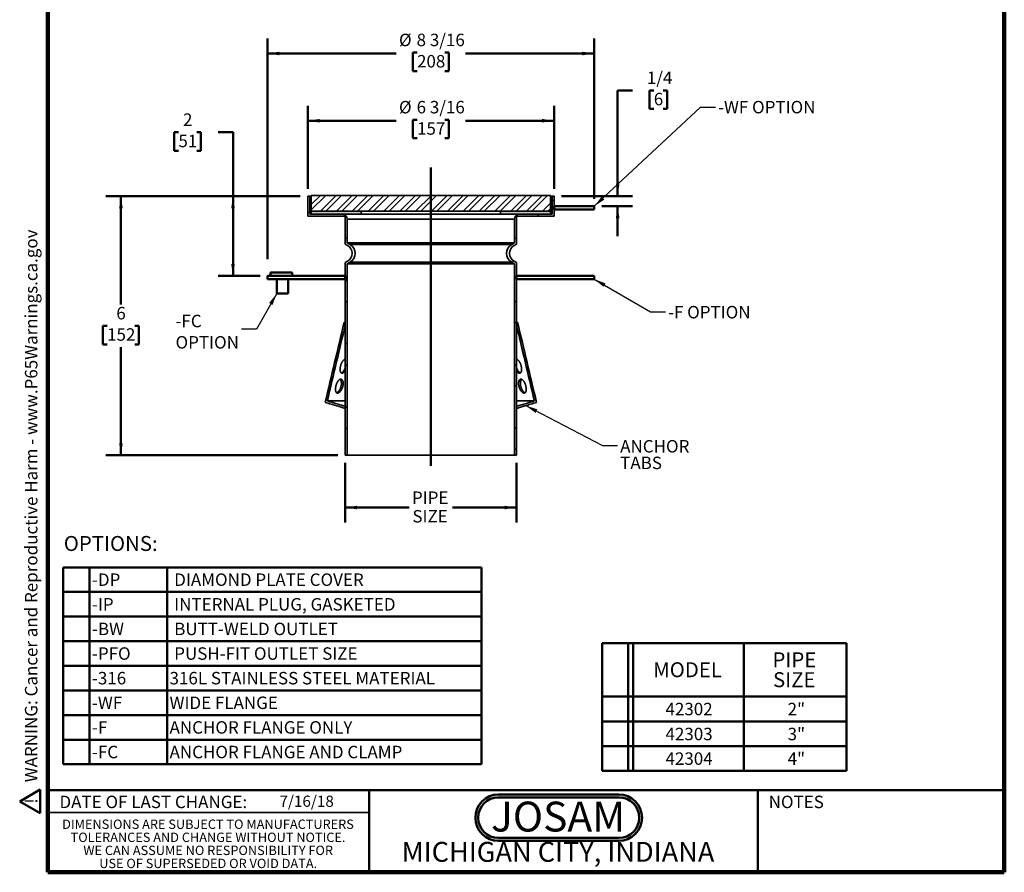
# Model space of a CAD drawing. Units: inches. Extents: x 0.2 to 8.4, y 0.1 to 10.9.
# Drawn here: x 0.2 to 8.4, y 0.1 to 7.2 of the extents above; entities that cross this region are included whole.
import ezdxf

# ---------------------------------------------------------------- set-up
doc = ezdxf.new("R2010")
doc.units = ezdxf.units.IN
doc.header["$MEASUREMENT"] = 0
doc.layers.add('WALL', color=7, linetype='Continuous', lineweight=50)
doc.styles.add('SLDTEXTSTYLE0', font='TXT', dxfattribs={"width": 0.605})
doc.styles.add('SLDTEXTSTYLE1', font='TXT', dxfattribs={"width": 0.7})
doc.dimstyles.new('SLDDIMSTYLE0', dxfattribs={"dimtxt": 0.101115, "dimasz": 0.1, "dimexe": 0, "dimexo": 0.0625, "dimgap": 0.025279, "dimtad": 0, "dimtih": 1, "dimtoh": 1, "dimdec": 6, "dimlfac": 3, "dimrnd": 1e-09, "dimzin": 12, "dimdsep": 46, "dimlunit": 5, "dimtxsty": 'SLDTEXTSTYLE0', "dimsah": 1, "dimcen": 0.09, "dimadec": 0, "dimazin": 3, "dimtfac": 1, "dimtdec": 3, "dimtofl": 0, "dimtmove": 0, "dimatfit": 3, "dimfxl": 0, "dimfrac": 2, "dimtolj": 1, "dimtzin": 12, "dimarcsym": 0})
doc.dimstyles.new('SLDDIMSTYLE1', dxfattribs={"dimtxt": 0.101115, "dimasz": 0.1, "dimexe": 0, "dimexo": 0.0625, "dimgap": 0.025279, "dimtad": 0, "dimtih": 1, "dimtoh": 1, "dimdec": 6, "dimlfac": 3, "dimrnd": 1e-09, "dimzin": 12, "dimdsep": 46, "dimlunit": 5, "dimtxsty": 'SLDTEXTSTYLE0', "dimsah": 1, "dimcen": 0.09, "dimadec": 0, "dimazin": 3, "dimtfac": 1, "dimtdec": 3, "dimtmove": 0, "dimatfit": 0, "dimfxl": 0, "dimfrac": 2, "dimtolj": 1, "dimtzin": 12, "dimarcsym": 0})
doc.dimstyles.new('SLDDIMSTYLE2', dxfattribs={"dimtxt": 0.101115, "dimasz": 0.1, "dimexe": 0, "dimexo": 0.0625, "dimgap": 0.025279, "dimtad": 0, "dimtih": 1, "dimtoh": 1, "dimdec": 0, "dimlfac": 3, "dimrnd": 1e-09, "dimzin": 12, "dimdsep": 46, "dimlunit": 5, "dimtxsty": 'SLDTEXTSTYLE0', "dimsah": 1, "dimcen": 0.09, "dimadec": 0, "dimazin": 3, "dimtfac": 1, "dimtdec": 3, "dimtofl": 0, "dimtmove": 0, "dimatfit": 3, "dimfxl": 0, "dimfrac": 2, "dimtolj": 1, "dimtzin": 12, "dimarcsym": 0})
doc.dimstyles.new('SLDDIMSTYLE3', dxfattribs={"dimtxt": 0.18, "dimasz": 0.1, "dimexe": 0, "dimexo": 0.0625, "dimgap": 0, "dimtad": 0, "dimtih": 1, "dimtoh": 1, "dimdec": 0, "dimrnd": 1e-09, "dimzin": 0, "dimdsep": 46, "dimlunit": 5, "dimtxsty": 'Standard', "dimsah": 1, "dimcen": 0.09, "dimadec": 0, "dimazin": 0, "dimtfac": 0.1, "dimtdec": 0, "dimtofl": 0, "dimtmove": 0, "dimatfit": 3, "dimfxl": 0, "dimfrac": 2, "dimtolj": 1, "dimtzin": 0, "dimarcsym": 0})

# ---------------------------------------------------------------- blocks, each defined once
blk = doc.blocks.new('JOSAM')
at = {"layer": 'WALL'}
h = blk.add_hatch(color=256, dxfattribs=at)
edge = h.paths.add_edge_path(flags=0)
edge.add_line((5.0836, 0.7136), (4.0768, 0.7136))
edge.add_arc((4.0768, 0.5197), 0.194, 90, 270)
edge.add_line((4.0768, 0.3257), (5.0836, 0.3257))
edge.add_arc((5.0836, 0.5197), 0.194, 270, 450)
edge = h.paths.add_edge_path(flags=0)
edge.add_arc((5.0836, 0.5197), 0.17, -90, 90, ccw=False)
edge.add_line((5.0836, 0.3497), (4.0768, 0.3497))
edge.add_arc((4.0768, 0.5197), 0.17, 90, 270, ccw=False)
edge.add_line((4.0768, 0.6897), (5.0836, 0.6897))
for p, q in [((4.0768, 0.7136), (5.0836, 0.7136)), ((4.0768, 0.6897), (5.0836, 0.6897)), ((4.0768, 0.3497), (5.0836, 0.3497)), ((4.0768, 0.3257), (5.0836, 0.3257))]:
    blk.add_line(p, q, dxfattribs=at)
for centre, radius, start, end in [((4.0768, 0.5197), 0.194, 90, 270), ((4.0768, 0.5197), 0.17, 90, 270), ((5.0836, 0.5197), 0.194, 270, 90), ((5.0836, 0.5197), 0.17, 270, 90)]:
    blk.add_arc(centre, radius, start, end, dxfattribs=at)
at = {"layer": 'WALL', "insert": (4.5754, 0.6538), "char_height": 0.25, "attachment_point": 2, "style": 'SLDTEXTSTYLE1'}
blk.add_mtext('JOSAM', dxfattribs=at)
blk = doc.blocks.new('SW_NOTE_2')
at = {"color": 0, "linetype": 'Continuous', "lineweight": 0, "char_height": 0.078125, "attachment_point": 2, "style": 'SLDTEXTSTYLE0'}
for s, insert in [('DIMENSIONS ARE SUBJECT TO MANUFACTURERS', (1.2866, 0.1007)), ('TOLERANCES AND CHANGE WITHOUT NOTICE.', (1.287, -0.0087)), ('WE CAN ASSUME NO RESPONSIBILITY FOR', (1.2882, -0.118)), ('USE OF SUPERSEDED OR VOID DATA.', (1.2882, -0.2274))]:
    blk.add_mtext(s, dxfattribs=dict(at, insert=insert))
blk = doc.blocks.new('SW_TABLEANNOTATION_0')
at = {"layer": 'WALL', "color": 0}
for p, q in [((0, 0), (0, -1.6483)), ((3.5008, 0), (0, 0)), ((0.2225, 0), (0.2225, -1.6483)), ((0.8713, 0), (0.8713, -1.6483)), ((3.5008, -1.6483), (3.5008, 0)), ((0, -0.206), (3.5008, -0.206)), ((0, -0.4121), (3.5008, -0.4121)), ((0, -0.6181), (3.5008, -0.6181)), ((0, -0.8241), (3.5008, -0.8241)), ((0, -1.0302), (3.5008, -1.0302)), ((0, -1.2362), (3.5008, -1.2362)), ((0, -1.4423), (3.5008, -1.4423)), ((0, -1.6483), (3.5008, -1.6483))]:
    blk.add_line(p, q, dxfattribs=at)
at = {"layer": 'WALL', "color": 0, "attachment_point": 1, "style": 'SLDTEXTSTYLE0'}
for s, insert, char_height in [('-DP', (0.2422, -0.0511), 0.10417), ('DIAMOND PLATE COVER', (0.93, -0.0511), 0.104167), ('-IP', (0.2422, -0.2572), 0.10417), ('INTERNAL PLUG, GASKETED', (0.93, -0.2572), 0.104167), ('-BW', (0.2422, -0.4632), 0.10417), ('BUTT-WELD OUTLET', (0.93, -0.4632), 0.104167), ('-PFO', (0.2422, -0.6693), 0.10417), ('PUSH-FIT OUTLET SIZE', (0.93, -0.6693), 0.104167), ('-316', (0.2422, -0.8753), 0.10417), ('316L STAINLESS STEEL MATERIAL', (0.8909, -0.8753), 0.104167), ('-WF', (0.2422, -1.0813), 0.10417), ('WIDE FLANGE', (0.8909, -1.0813), 0.104167), ('-F', (0.2422, -1.2874), 0.10417), ('ANCHOR FLANGE ONLY', (0.8909, -1.2874), 0.104167), ('-FC', (0.2422, -1.4934), 0.10417), ('ANCHOR FLANGE AND CLAMP', (0.8909, -1.4934), 0.104167)]:
    blk.add_mtext(s, dxfattribs=dict(at, insert=insert, char_height=char_height))
blk = doc.blocks.new('SW_TABLEANNOTATION_1')
at = {"layer": 'WALL', "color": 0}
for p, q in [((0, 0), (0, -1.0696)), ((2.0417, 0), (0, 0)), ((0.2162, 0), (0.2162, -1.0696)), ((0.258, 0), (0.258, -1.0696)), ((1.1854, 0), (1.1854, -1.0696)), ((2.0417, -1.0696), (2.0417, 0)), ((0, -0.4461), (2.0417, -0.4461)), ((0, -0.6575), (2.0417, -0.6575)), ((0, -0.8636), (2.0417, -0.8636)), ((0, -1.0696), (2.0417, -1.0696))]:
    blk.add_line(p, q, dxfattribs=at)
at = {"layer": 'WALL', "color": 0, "attachment_point": 1, "style": 'SLDTEXTSTYLE0'}
for s, insert, char_height in [('PIPE', (1.4237, -0.0773), 0.125), ('MODEL', (0.4254, -0.1607), 0.125), ('SIZE', (1.4284, -0.244), 0.125), ('42302', (0.5288, -0.4999), 0.10417), ('2"', (1.5503, -0.4999), 0.10417), ('42303', (0.5288, -0.7087), 0.10417), ('3"', (1.5503, -0.7087), 0.10417), ('42304', (0.5288, -0.9147), 0.10417), ('4"', (1.5503, -0.9147), 0.10417)]:
    blk.add_mtext(s, dxfattribs=dict(at, insert=insert, char_height=char_height))
blk = doc.blocks.new('_D')
at = {"layer": 'WALL'}
for p, q in [((2.2347, 5.1928), (2.2347, 7.0391)), ((4.968, 5.6983), (4.968, 7.0391)), ((3.4856, 6.9223), (3.4509, 6.9223)), ((3.4509, 6.9223), (3.4509, 6.767)), ((3.7171, 6.9223), (3.7518, 6.9223)), ((3.7518, 6.9223), (3.7518, 6.767)), ((2.2347, 6.9141), (3.3115, 6.9141)), ((4.968, 6.9141), (3.8912, 6.9141)), ((3.4509, 6.767), (3.4856, 6.767)), ((3.7518, 6.767), (3.7171, 6.767))]:
    blk.add_line(p, q, dxfattribs=at)
for points in [[(2.2347, 6.9141), (2.3347, 6.8991), (2.3347, 6.9291)], [(4.968, 6.9141), (4.868, 6.9291), (4.868, 6.8991)]]:
    blk.add_solid(points, dxfattribs=at)
at = {"layer": 'WALL', "char_height": 0.10417, "attachment_point": 1, "style": 'SLDTEXTSTYLE0'}
for s, insert in [('%%c', (3.3347, 7.0798)), ('8 3/16', (3.4822, 7.0798)), ('208', (3.4856, 6.9013))]:
    blk.add_mtext(s, dxfattribs=dict(at, insert=insert))
blk = doc.blocks.new('_D_1')
at = {"layer": 'WALL'}
for p, q in [((5.2888, 6.6059), (5.1638, 6.6059)), ((5.1638, 6.6059), (5.1638, 5.7192)), ((5.4663, 6.6059), (5.4316, 6.6059)), ((5.4316, 6.6059), (5.4316, 6.4506)), ((5.5435, 6.6059), (5.5782, 6.6059)), ((5.5782, 6.6059), (5.5782, 6.4506)), ((5.4316, 6.4506), (5.4663, 6.4506)), ((5.5782, 6.4506), (5.5435, 6.4506)), ((4.694, 5.7192), (5.2888, 5.7192)), ((5.0305, 5.6358), (5.2888, 5.6358)), ((5.1638, 5.6358), (5.1638, 5.3858))]:
    blk.add_line(p, q, dxfattribs=at)
for points in [[(5.1638, 5.7192), (5.1788, 5.8192), (5.1488, 5.8192)], [(5.1638, 5.6358), (5.1488, 5.5358), (5.1788, 5.5358)]]:
    blk.add_solid(points, dxfattribs=at)
at = {"layer": 'WALL', "attachment_point": 1, "style": 'SLDTEXTSTYLE0'}
for s, insert, char_height in [('1/4', (5.4084, 6.7633), 0.10417), ('6', (5.4663, 6.5849), 0.1042)]:
    blk.add_mtext(s, dxfattribs=dict(at, insert=insert, char_height=char_height))
blk = doc.blocks.new('_D_2')
at = {"layer": 'WALL'}
for p, q in [((1.4894, 6.2554), (1.4546, 6.2554)), ((1.4546, 6.2554), (1.4546, 6.1001)), ((1.6437, 6.2554), (1.6784, 6.2554)), ((1.6784, 6.2554), (1.6784, 6.1001)), ((1.8212, 6.2554), (1.9462, 6.2554)), ((1.9462, 6.2554), (1.9462, 5.7192)), ((1.4546, 6.1001), (1.4894, 6.1001)), ((1.6784, 6.1001), (1.6437, 6.1001)), ((2.5087, 5.7192), (1.8212, 5.7192)), ((1.9462, 5.7192), (1.9462, 5.0525)), ((2.1722, 5.0525), (1.8212, 5.0525))]:
    blk.add_line(p, q, dxfattribs=at)
for points in [[(1.9462, 5.7192), (1.9312, 5.6192), (1.9612, 5.6192)], [(1.9462, 5.0525), (1.9612, 5.1525), (1.9312, 5.1525)]]:
    blk.add_solid(points, dxfattribs=at)
at = {"layer": 'WALL', "attachment_point": 1, "style": 'SLDTEXTSTYLE0'}
for s, insert, char_height in [('2', (1.5279, 6.4129), 0.1042), ('51', (1.4894, 6.2344), 0.10417)]:
    blk.add_mtext(s, dxfattribs=dict(at, insert=insert, char_height=char_height))
blk = doc.blocks.new('_D_3')
at = {"layer": 'WALL'}
for p, q in [((2.5712, 5.7817), (2.5712, 6.4766)), ((4.6315, 5.7817), (4.6315, 6.4766)), ((2.5712, 6.3516), (3.3115, 6.3516)), ((3.4856, 6.3598), (3.4509, 6.3598)), ((3.4509, 6.3598), (3.4509, 6.2045)), ((3.7171, 6.3598), (3.7518, 6.3598)), ((3.7518, 6.3598), (3.7518, 6.2045)), ((4.6315, 6.3516), (3.8912, 6.3516)), ((3.4509, 6.2045), (3.4856, 6.2045)), ((3.7518, 6.2045), (3.7171, 6.2045))]:
    blk.add_line(p, q, dxfattribs=at)
for points in [[(2.5712, 6.3516), (2.6712, 6.3366), (2.6712, 6.3666)], [(4.6315, 6.3516), (4.5315, 6.3666), (4.5315, 6.3366)]]:
    blk.add_solid(points, dxfattribs=at)
at = {"layer": 'WALL', "char_height": 0.10417, "attachment_point": 1, "style": 'SLDTEXTSTYLE0'}
for s, insert in [('%%c', (3.3347, 6.5173)), ('6 3/16', (3.4822, 6.5173)), ('157', (3.4856, 6.3388))]:
    blk.add_mtext(s, dxfattribs=dict(at, insert=insert))
blk = doc.blocks.new('_D_4')
at = {"layer": 'WALL'}
for p, q in [((2.5087, 5.7192), (0.8837, 5.7192)), ((1.0087, 5.7192), (1.0087, 4.8143)), ((0.8929, 4.6358), (0.8582, 4.6358)), ((0.8582, 4.6358), (0.8582, 4.4805)), ((1.1244, 4.6358), (1.1591, 4.6358)), ((1.1591, 4.6358), (1.1591, 4.4805)), ((0.8582, 4.4805), (0.8929, 4.4805)), ((1.0087, 3.5525), (1.0087, 4.4574)), ((1.1591, 4.4805), (1.1244, 4.4805)), ((2.8222, 3.5525), (0.8837, 3.5525))]:
    blk.add_line(p, q, dxfattribs=at)
for points in [[(1.0087, 5.7192), (0.9937, 5.6192), (1.0237, 5.6192)], [(1.0087, 3.5525), (1.0237, 3.6525), (0.9937, 3.6525)]]:
    blk.add_solid(points, dxfattribs=at)
at = {"layer": 'WALL', "attachment_point": 1, "style": 'SLDTEXTSTYLE0'}
for s, insert, char_height in [('6', (0.9701, 4.7932), 0.1042), ('152', (0.8929, 4.6148), 0.10417)]:
    blk.add_mtext(s, dxfattribs=dict(at, insert=insert, char_height=char_height))
blk = doc.blocks.new('_D_5')
at = {"layer": 'WALL'}
for p, q in [((2.8847, 3.49), (2.8847, 2.99)), ((4.318, 3.49), (4.318, 2.99)), ((2.8847, 3.115), (3.42, 3.115)), ((4.318, 3.115), (3.7827, 3.115))]:
    blk.add_line(p, q, dxfattribs=at)
for points in [[(2.8847, 3.115), (2.9847, 3.1), (2.9847, 3.13)], [(4.318, 3.115), (4.218, 3.13), (4.218, 3.1)]]:
    blk.add_solid(points, dxfattribs=at)
at = {"layer": 'WALL', "char_height": 0.10417, "attachment_point": 1, "style": 'SLDTEXTSTYLE0'}
for s, insert in [('PIPE', (3.4432, 3.2493)), ('SIZE', (3.447, 3.094))]:
    blk.add_mtext(s, dxfattribs=dict(at, insert=insert))
blk = doc.blocks.new('SW_NOTE_3')
at = {"layer": 'WALL', "color": 0, "char_height": 0.10417, "attachment_point": 1, "style": 'SLDTEXTSTYLE0'}
for s, insert in [('ANCHOR', (0.0233, 0.0469)), ('TABS', (0.0233, -0.092))]:
    blk.add_mtext(s, dxfattribs=dict(at, insert=insert))
blk = doc.blocks.new('SW_NOTE_4')
at = {"layer": 'WALL', "color": 0, "char_height": 0.10417, "attachment_point": 1, "style": 'SLDTEXTSTYLE0'}
for s, insert in [('-FC', (-0.5519, 0.1196)), ('OPTION', (-0.5519, -0.0586))]:
    blk.add_mtext(s, dxfattribs=dict(at, insert=insert))
blk = doc.blocks.new('SW_NOTE_0')
at = {"layer": 'WALL', "color": 0}
for p, q in [((-0.12, 0.009), (0.029, 0.267)), ((0.029, 0.267), (0.178, 0.009)), ((0.178, 0.009), (-0.12, 0.009))]:
    blk.add_line(p, q, dxfattribs=at)
at = {"layer": 'WALL', "color": 0, "insert": (0.034, 0.201), "char_height": 0.156, "attachment_point": 2, "style": 'SLDTEXTSTYLE0'}
blk.add_mtext('!', dxfattribs=at)
blk = doc.blocks.new('prop 65')
at = {"layer": 'WALL', "color": 7}
blk.add_blockref('SW_NOTE_0', (0.127, -0.021), dxfattribs=at)
at = {"layer": 'WALL', "insert": (0.396, 0.18), "char_height": 0.15625, "attachment_point": 1, "style": 'SLDTEXTSTYLE0'}
blk.add_mtext('WARNING: Cancer and Reproductive Harm - www.P65Warnings.ca.gov', dxfattribs=at)

msp = doc.modelspace()

# ---------------------------------------------------------------- hatches: boundary and pattern name
at = {"linetype": 'Continuous', "lineweight": 18}
h = msp.add_hatch(dxfattribs=at)
h.set_pattern_fill('ANSI32', style=0)
edge = h.paths.add_edge_path(flags=0)
edge.add_line((2.90134916, 5.32877379), (2.90134916, 5.52748462))
edge.add_arc((2.85968249, 5.52748462), 0.04166667, 0, 90)
edge.add_line((2.85968249, 5.56915128), (2.58783209, 5.56915128))
edge.add_line((2.58783209, 5.56915128), (2.58783209, 5.71915128))
edge.add_line((2.58783209, 5.71915128), (2.57116543, 5.71915128))
edge.add_line((2.57116543, 5.71915128), (2.57116543, 5.55248462))
edge.add_line((2.57116543, 5.55248462), (2.88468249, 5.55248462))
edge.add_line((2.88468249, 5.55248462), (2.88468249, 5.31915128))
edge.add_line((2.88468249, 5.31915128), (2.9045504, 5.30768054))
edge.add_arc((2.86671707, 5.24215128), 0.07566667, -60, 60, ccw=False)
edge.add_line((2.9045504, 5.17662203), (2.88468249, 5.16515128))
edge.add_line((2.88468249, 5.16515128), (2.88468249, 3.55248462))
edge.add_line((2.88468249, 3.55248462), (2.90134916, 3.55248462))
edge.add_line((2.90134916, 3.55248462), (2.90134916, 5.15552878))
edge.add_line((2.90134916, 5.15552878), (2.92538373, 5.16940515))
edge.add_arc((2.88338373, 5.24215128), 0.084, 300, 420)
edge.add_line((2.92538373, 5.31489742), (2.90134916, 5.32877379))
h = msp.add_hatch(dxfattribs=at)
h.set_pattern_fill('ANSI32', scale=0.25, style=0)
h.paths.add_polyline_path([(2.60134916, 5.595398), (4.60134916, 5.595398), (4.60134916, 5.7266316), (2.60134916, 5.7266316)], flags=0)
h = msp.add_hatch(dxfattribs=at)
h.set_pattern_fill('ANSI32', style=0)
edge = h.paths.add_edge_path(flags=0)
edge.add_line((4.30134916, 5.52748462), (4.30134916, 5.32877379))
edge.add_line((4.30134916, 5.32877379), (4.27731458, 5.31489742))
edge.add_arc((4.31931458, 5.24215128), 0.084, 120, 240)
edge.add_line((4.27731458, 5.16940515), (4.30134916, 5.15552878))
edge.add_line((4.30134916, 5.15552878), (4.30134916, 3.55248462))
edge.add_line((4.30134916, 3.55248462), (4.31801582, 3.55248462))
edge.add_line((4.31801582, 3.55248462), (4.31801582, 5.16515128))
edge.add_line((4.31801582, 5.16515128), (4.29814791, 5.17662203))
edge.add_arc((4.33598124, 5.24215128), 0.07566667, 120, 240, ccw=False)
edge.add_line((4.29814791, 5.30768054), (4.31801582, 5.31915128))
edge.add_line((4.31801582, 5.31915128), (4.31801582, 5.55248462))
edge.add_line((4.31801582, 5.55248462), (4.63153288, 5.55248462))
edge.add_line((4.63153288, 5.55248462), (4.63153288, 5.71915128))
edge.add_line((4.63153288, 5.71915128), (4.61486622, 5.71915128))
edge.add_line((4.61486622, 5.71915128), (4.61486622, 5.56915128))
edge.add_line((4.61486622, 5.56915128), (4.34301582, 5.56915128))
edge.add_arc((4.34301582, 5.52748462), 0.04166667, 90, 180)
for points in [[(3.01801582, 5.595398), (2.60134916, 5.595398), (2.60134916, 5.56915128), (3.01801582, 5.56915128)], [(4.18468249, 5.56915128), (4.60134916, 5.56915128), (4.60134916, 5.595398), (4.18468249, 5.595398)]]:
    msp.add_hatch(color=7, dxfattribs=at).paths.add_polyline_path(points, flags=0)

# ---------------------------------------------------------------- linework, layer by layer
at = {"color": 7, "linetype": 'Continuous', "lineweight": 100}
for p, q in [((0.3984375, 0.0625), (0.3984375, 10.9375)), ((8.3984375, 0.0625), (8.3984375, 10.9375)), ((8.3984375, 0.0625), (0.3984375, 0.0625))]:
    msp.add_line(p, q, dxfattribs=at)
at = {"color": 7, "linetype": 'Continuous', "lineweight": 35}
for p, q in [((2.57116543, 5.55248462), (2.57116543, 5.71915128)), ((2.58783209, 5.71915128), (2.57116543, 5.71915128)), ((2.58783209, 5.56915128), (2.58783209, 5.71915128)), ((2.60134916, 5.71915128), (2.58783209, 5.71915128)), ((2.60134916, 5.7266316), (2.60134916, 5.595398)), ((4.60134916, 5.7266316), (2.60134916, 5.7266316)), ((4.60134916, 5.595398), (4.60134916, 5.7266316)), ((4.61486622, 5.71915128), (4.60134916, 5.71915128)), ((4.61486622, 5.71915128), (4.61486622, 5.56915128)), ((4.63153288, 5.71915128), (4.61486622, 5.71915128)), ((4.63153288, 5.71915128), (4.63153288, 5.55248462)), ((2.88468249, 5.55248462), (2.57116543, 5.55248462)), ((2.85968249, 5.56915128), (2.58783209, 5.56915128)), ((4.60134916, 5.595398), (2.60134916, 5.595398)), ((2.60134916, 5.595398), (2.60134916, 5.56915128)), ((3.01801582, 5.595398), (2.60134916, 5.595398)), ((3.01801582, 5.56915128), (2.60134916, 5.56915128)), ((2.88468249, 5.31915128), (2.88468249, 5.55248462)), ((2.90134916, 5.52748462), (2.90134916, 5.32877379)), ((4.30134916, 5.52748462), (2.90134916, 5.52748462)), ((3.01801582, 5.595398), (3.01801582, 5.56915128)), ((3.01801582, 5.56915128), (4.18468249, 5.56915128)), ((4.18468249, 5.56915128), (4.18468249, 5.595398)), ((4.60134916, 5.595398), (4.18468249, 5.595398)), ((4.60134916, 5.56915128), (4.18468249, 5.56915128)), ((4.30134916, 5.32877379), (4.30134916, 5.52748462)), ((4.63153288, 5.55248462), (4.31801582, 5.55248462)), ((4.31801582, 5.55248462), (4.31801582, 5.31915128)), ((4.61486622, 5.56915128), (4.34301582, 5.56915128)), ((4.60134916, 5.56915128), (4.60134916, 5.595398)), ((2.9045504, 5.30768054), (2.88468249, 5.31915128)), ((2.90134916, 5.32877379), (2.92538373, 5.31489742)), ((4.30134916, 5.32877379), (2.90134916, 5.32877379)), ((4.27731458, 5.31489742), (2.92538373, 5.31489742)), ((4.27731458, 5.31489742), (4.30134916, 5.32877379)), ((4.31801582, 5.31915128), (4.29814791, 5.30768054)), ((2.88468249, 5.16515128), (2.9045504, 5.17662203)), ((2.88468249, 3.55248462), (2.88468249, 5.16515128)), ((2.92538373, 5.16940515), (2.90134916, 5.15552878)), ((2.90134916, 5.15552878), (2.90134916, 3.55248462)), ((4.30134916, 5.15552878), (2.90134916, 5.15552878)), ((4.27731458, 5.16940515), (2.92538373, 5.16940515)), ((4.30134916, 5.15552878), (4.27731458, 5.16940515)), ((4.29814791, 5.17662203), (4.31801582, 5.16515128)), ((4.30134916, 3.55248462), (4.30134916, 5.15552878)), ((4.31801582, 5.16515128), (4.31801582, 3.55248462)), ((2.88468249, 4.66416674), (2.87574416, 4.66416674)), ((4.32695415, 4.66416674), (4.31801582, 4.66416674)), ((4.31862023, 4.28198413), (4.31801582, 4.2836622)), ((2.88468249, 4.00695971), (2.73536107, 4.00695971)), ((4.46733724, 4.00695971), (4.31801582, 4.00695971)), ((2.90134916, 3.55248462), (2.88468249, 3.55248462)), ((4.30134916, 3.55248462), (2.90134916, 3.55248462)), ((4.31801582, 3.55248462), (4.30134916, 3.55248462)), ((0.3984375, 0.5625), (3.0859375, 0.5625))]:
    msp.add_line(p, q, dxfattribs=at)
at = {"color": 7, "linetype": 'Continuous', "lineweight": 50}
for p, q in [((0.3984375, 0.75), (8.3984375, 0.75)), ((3.0859375, 0.75), (3.0859375, 0.0625)), ((6.3359375, 0.0625), (6.3359375, 0.75))]:
    msp.add_line(p, q, dxfattribs=at)
at = {"color": 7, "linetype": 'Continuous', "lineweight": 35}
for centre, radius, start, end in [((2.85968249, 5.52748462), 0.04166667, 0, 90), ((4.34301582, 5.52748462), 0.04166667, 90, 180), ((2.86671707, 5.24215128), 0.07566667, 300, 60), ((2.88338373, 5.24215128), 0.084, 300, 60), ((4.31931458, 5.24215128), 0.084, 120, 240), ((4.33598124, 5.24215128), 0.07566667, 120, 240)]:
    msp.add_arc(centre, radius, start, end, dxfattribs=at)
for points, knots in [([(2.87574416, 4.66416674), (2.84927256, 4.55268907), (2.79632932, 4.32973357), (2.74370074, 4.10667876), (2.71738643, 3.99515128)], [0, 0, 0, 0, 0.4999996688, 1, 1, 1, 1]), ([(2.73536107, 4.00695971), (2.76122976, 4.11652024), (2.81084961, 4.32667303), (2.86078181, 4.53672715), (2.88468249, 4.63727218)], [0, 0, 0, 0, 0.5213374839, 1, 1, 1, 1]), ([(2.88468249, 4.66748472), (2.88430961, 4.66723396), (2.88320081, 4.66648831), (2.88145158, 4.66558203), (2.87943656, 4.66476379), (2.87751893, 4.66426122), (2.87633575, 4.66419823), (2.87574416, 4.66416674)], [0, 0, 0, 0, 0.1116796297, 0.3320912128, 0.552505261, 0.7762508595, 1, 1, 1, 1]), ([(4.32695415, 4.66416674), (4.32650581, 4.66418483), (4.32560913, 4.664221), (4.32416981, 4.66451683), (4.32266377, 4.66499095), (4.32098878, 4.66571634), (4.31944316, 4.66652582), (4.31839084, 4.66723193), (4.31801582, 4.66748357)], [0, 0, 0, 0, 0.1704248038, 0.3408483845, 0.5127665061, 0.6846835874, 0.887630293, 1, 1, 1, 1]), ([(4.31801582, 4.63727218), (4.34191646, 4.53672729), (4.39184867, 4.32667317), (4.44146852, 4.11652038), (4.46733724, 4.00695971)], [0, 0, 0, 0, 0.4786618249, 1, 1, 1, 1]), ([(4.48531188, 3.99515128), (4.4589976, 4.10667863), (4.40636902, 4.32973343), (4.35342578, 4.55268893), (4.32695415, 4.66416674)], [0, 0, 0, 0, 0.4999997341, 1, 1, 1, 1]), ([(2.88468249, 4.35568233), (2.88443769, 4.35566576), (2.88337702, 4.35559396), (2.88144897, 4.35506484), (2.87891596, 4.35407963), (2.87636306, 4.35268206), (2.87381059, 4.35092309), (2.87127255, 4.34880241), (2.86876328, 4.34632522), (2.8662937, 4.34351599), (2.8638833, 4.34040485), (2.86153828, 4.3370011), (2.85927242, 4.3333153), (2.85709453, 4.32937489), (2.85502737, 4.32523023), (2.85306963, 4.32088086), (2.85123569, 4.31634485), (2.84953373, 4.31165042), (2.84798724, 4.30686945), (2.84659376, 4.30199299), (2.8453689, 4.29704681), (2.8443209, 4.29206005), (2.84346806, 4.28711691), (2.84281389, 4.28222113), (2.84237359, 4.2774054), (2.84215284, 4.27269863), (2.84215845, 4.2681717), (2.84239543, 4.26386719), (2.84287295, 4.25981853), (2.8435867, 4.25604534), (2.84453489, 4.25257651), (2.84570346, 4.2494834), (2.84708881, 4.24678746), (2.84867133, 4.24448416), (2.85045563, 4.2425626), (2.85239944, 4.24107205), (2.85448818, 4.24001593), (2.85669482, 4.23936606), (2.85903531, 4.23910776), (2.86146575, 4.23924632), (2.86396952, 4.23977823), (2.86652398, 4.24067236), (2.86913357, 4.24192262), (2.8717829, 4.24352343), (2.87445545, 4.24547588), (2.87713428, 4.24775569), (2.87978803, 4.25034769), (2.88232265, 4.25309707), (2.8839232, 4.25513721), (2.88468249, 4.25610503)], [0, 0, 0, 0, 0.0063423873, 0.0274809209, 0.0485212698, 0.0696362526, 0.090751819, 0.1117929664, 0.1329171029, 0.1541148709, 0.175313859, 0.1964396653, 0.2178436324, 0.2393208536, 0.2607998489, 0.2822062433, 0.3041029877, 0.3260738946, 0.3480466133, 0.3699458366, 0.3924676687, 0.4150667611, 0.4376666294, 0.4601895234, 0.4831951154, 0.5062833091, 0.5293699716, 0.552373468, 0.5753149445, 0.5983440512, 0.621369284, 0.6443054578, 0.666456105, 0.6886939839, 0.710928196, 0.7330738234, 0.7541302598, 0.7752667842, 0.7964024407, 0.8174576891, 0.8378498896, 0.858314087, 0.8787800377, 0.8991746377, 0.9197105471, 0.9403146811, 0.9609216984, 0.9814615525, 1, 1, 1, 1]), ([(2.88468249, 4.28367385), (2.8843436, 4.28274284), (2.8834125, 4.28018488), (2.88170587, 4.276219), (2.87960495, 4.27180309), (2.87739946, 4.26762891), (2.87581932, 4.26500794), (2.87502987, 4.26369849)], [0, 0, 0, 0, 0.1302461371, 0.3578535396, 0.5717959934, 0.786066943, 1, 1, 1, 1]), ([(2.87863509, 4.35385953), (2.87875805, 4.35379815), (2.87960049, 4.35337763), (2.88105008, 4.35222516), (2.88293419, 4.35035543), (2.88414349, 4.34893721), (2.8846744, 4.34807081), (2.88468249, 4.34805761)], [0, 0, 0, 0, 0.05351516031, 0.36664943046, 0.68088816041, 0.99513875817, 1, 1, 1, 1]), ([(4.31801582, 4.25609884), (4.31873147, 4.25518997), (4.32037867, 4.25309804), (4.3230458, 4.25019727), (4.32594208, 4.24739781), (4.32883468, 4.24500964), (4.33169805, 4.24301497), (4.33453616, 4.24140935), (4.33727609, 4.24023251), (4.3398976, 4.23948569), (4.34239079, 4.23913848), (4.34477851, 4.23917855), (4.34702028, 4.23960573), (4.34910145, 4.24041678), (4.35102062, 4.24158209), (4.35278383, 4.2430944), (4.35438604, 4.24495108), (4.35581348, 4.24715315), (4.35706456, 4.24968116), (4.35812875, 4.25250105), (4.35901364, 4.2556355), (4.35970459, 4.25908551), (4.36019774, 4.26283539), (4.36048558, 4.26680655), (4.36057017, 4.27103294), (4.36043922, 4.27550612), (4.36009067, 4.28020398), (4.35953279, 4.28502393), (4.35876467, 4.28996794), (4.35778139, 4.29501243), (4.35658811, 4.3001263), (4.35520252, 4.30522896), (4.35363712, 4.31026637), (4.3518964, 4.31520494), (4.34999398, 4.32001544), (4.34793988, 4.32466783), (4.34576625, 4.32908007), (4.34348391, 4.33322054), (4.34111024, 4.3370751), (4.3386424, 4.34064727), (4.33612072, 4.3438711), (4.3335582, 4.34672326), (4.3309713, 4.3492053), (4.32835512, 4.35132551), (4.32574624, 4.35304566), (4.32315626, 4.35436642), (4.32060874, 4.35523885), (4.31888832, 4.35568282), (4.31804244, 4.35571741), (4.31801582, 4.3557185)], [0, 0, 0, 0, 0.0174595167, 0.0401860595, 0.0628253006, 0.0847673971, 0.1067957362, 0.1288208144, 0.1507584466, 0.1716393924, 0.1925987648, 0.2135578476, 0.2344383972, 0.25479536, 0.2752232057, 0.295653137, 0.3160129535, 0.3366622756, 0.3573797354, 0.3781001206, 0.398753445, 0.4202909649, 0.4418991656, 0.4635096629, 0.4850503246, 0.5075676771, 0.5301619508, 0.5527566908, 0.5752746812, 0.5983186111, 0.621445934, 0.644571703, 0.6676135064, 0.6904966504, 0.7134658304, 0.7364326515, 0.7593125667, 0.7815948753, 0.8039612739, 0.8263258269, 0.8486056092, 0.8702668769, 0.8920084999, 0.9137491521, 0.935409091, 0.9566570426, 0.9779822378, 0.9993071722, 1, 1, 1, 1]), ([(4.31801582, 4.34801954), (4.31850135, 4.34870407), (4.31955191, 4.35018525), (4.3213859, 4.35198432), (4.3229198, 4.35324627), (4.32385549, 4.35373087), (4.32406052, 4.35383706)], [0, 0, 0, 0, 0.2732553394, 0.5912637697, 0.9104380901, 1, 1, 1, 1]), ([(2.87502987, 4.26369849), (2.87419816, 4.26240241), (2.87253186, 4.25980575), (2.86989161, 4.25622098), (2.86717534, 4.25289479), (2.86439227, 4.24987607), (2.86156328, 4.24719391), (2.85870708, 4.24485007), (2.85585881, 4.24290965), (2.85376212, 4.24167172), (2.85264399, 4.24121442), (2.85244525, 4.24113314)], [0, 0, 0, 0, 0.1213992852, 0.2432183114, 0.3650197937, 0.4863950813, 0.6080048425, 0.7300797386, 0.852135142, 0.9737182197, 1, 1, 1, 1]), ([(4.35020324, 4.24116005), (4.34998719, 4.24125033), (4.34891053, 4.24170019), (4.3469293, 4.24285826), (4.34427057, 4.24464179), (4.34159164, 4.24680055), (4.33891522, 4.24927846), (4.3362727, 4.25205289), (4.33364983, 4.25514253), (4.33106707, 4.25854917), (4.32854269, 4.26225684), (4.32613134, 4.26618891), (4.32394349, 4.27015102), (4.3219805, 4.27409796), (4.32021543, 4.27798192), (4.31915175, 4.28065059), (4.31862023, 4.28198413)], [0, 0, 0, 0, 0.01890301444, 0.09420195422, 0.16924157987, 0.24522939479, 0.3214684227, 0.39771814386, 0.47372058829, 0.55289985485, 0.63233890076, 0.71178656874, 0.79097763101, 0.86062326116, 0.93035321152, 1, 1, 1, 1]), ([(2.84198795, 4.08468624), (2.84293145, 4.08574701), (2.8448219, 4.08787246), (2.84756272, 4.09145979), (2.85020682, 4.09529762), (2.85272366, 4.09938418), (2.85509433, 4.10369068), (2.85730768, 4.10818785), (2.85934767, 4.11284098), (2.86121094, 4.11765378), (2.86287411, 4.12260542), (2.86432572, 4.12766617), (2.86554164, 4.13275607), (2.86650974, 4.13783785), (2.86721452, 4.14287969), (2.86765802, 4.14785022), (2.86783797, 4.15270356), (2.86775095, 4.15736196), (2.8673961, 4.16179214), (2.86679149, 4.1659748), (2.86594298, 4.16990626), (2.86486737, 4.17351287), (2.8635744, 4.17676872), (2.86208838, 4.17967164), (2.86041263, 4.18222955), (2.85857563, 4.1843991), (2.85659115, 4.18616269), (2.85448141, 4.18753021), (2.8522508, 4.18850593), (2.84992753, 4.18907522), (2.84752613, 4.18922759), (2.84506431, 4.18898009), (2.84255224, 4.18833881), (2.84001161, 4.18730704), (2.83745677, 4.18588154), (2.83490131, 4.18408455), (2.83236149, 4.18193361), (2.82985007, 4.17943906), (2.82738104, 4.1766055), (2.82496489, 4.17345877), (2.82262264, 4.17003434), (2.8203577, 4.16633874), (2.81818418, 4.16238433), (2.81611079, 4.15819863), (2.81416157, 4.15383882), (2.81233391, 4.14930054), (2.81064281, 4.14460378), (2.80909662, 4.13977691), (2.80771852, 4.13489739), (2.80650736, 4.12995735), (2.80547908, 4.12498466), (2.80464161, 4.12000879), (2.80401041, 4.11511317), (2.80359076, 4.11031165), (2.80339676, 4.10563811), (2.80343184, 4.10112019), (2.80369927, 4.09681838), (2.80420091, 4.09278735), (2.80494256, 4.08905852), (2.80591542, 4.08564604), (2.80711766, 4.08256498), (2.80852681, 4.07988564), (2.81013541, 4.07762448), (2.81192049, 4.07576942), (2.81389023, 4.07430494), (2.81599868, 4.07326728), (2.81823002, 4.07265679), (2.82055788, 4.07244271), (2.82299739, 4.0726139), (2.82551085, 4.07316839), (2.82808204, 4.07410326), (2.8306901, 4.07539049), (2.83333167, 4.07701958), (2.83611047, 4.07908031), (2.83901172, 4.08158722), (2.84099586, 4.08365322), (2.84198795, 4.08468624)], [0, 0, 0, 0, 0.0137678275, 0.0275861169, 0.0414064168, 0.0551770074, 0.0689287514, 0.0827274463, 0.0965268409, 0.1102795424, 0.1243639798, 0.1384985023, 0.1526324237, 0.1667160384, 0.1808300702, 0.1949966996, 0.2091619436, 0.223274079, 0.237079643, 0.2509374077, 0.2647938796, 0.2785976738, 0.2920039195, 0.3054602475, 0.3189157957, 0.332320974, 0.3454233346, 0.3585736489, 0.3717236723, 0.3848256347, 0.3977681124, 0.4107570663, 0.4237461247, 0.4366887453, 0.4495999715, 0.4625567524, 0.4755140201, 0.4884259126, 0.5014249524, 0.5144690136, 0.5275139537, 0.5405141962, 0.5537297286, 0.5669902659, 0.5802519464, 0.5934690431, 0.607023905, 0.6206247243, 0.6342265351, 0.6477827536, 0.6617160561, 0.6756976742, 0.6896794139, 0.7036128827, 0.7177643908, 0.7319676317, 0.7461694721, 0.7603190634, 0.7742989732, 0.7883329808, 0.8023644838, 0.8163409651, 0.8297487727, 0.8432091261, 0.8566676522, 0.8700729579, 0.8828523939, 0.8956794918, 0.9085065657, 0.921285969, 0.9337906667, 0.9463386798, 0.9588880257, 0.9713945473, 0.9856970085, 1, 1, 1, 1]), ([(2.83991711, 4.18719035), (2.84020886, 4.18703355), (2.84121404, 4.18649329), (2.84280056, 4.18516803), (2.84465958, 4.18324619), (2.84635447, 4.18094844), (2.84787713, 4.17830833), (2.84921789, 4.17534314), (2.85036408, 4.17208768), (2.85130832, 4.1685488), (2.85203381, 4.16473779), (2.85253755, 4.16068191), (2.85281311, 4.15643531), (2.85285641, 4.15199499), (2.85265332, 4.14737972), (2.8522053, 4.14261771), (2.85151977, 4.13778422), (2.85059215, 4.13287073), (2.84941408, 4.12790398), (2.84799275, 4.12291334), (2.84635295, 4.11798285), (2.84449586, 4.11312187), (2.84242334, 4.10836377), (2.84015103, 4.10373682), (2.83771266, 4.09930688), (2.83518396, 4.09520094), (2.83259031, 4.09144277), (2.82996548, 4.08800144), (2.8281553, 4.08594869), (2.82725099, 4.08492321)], [0, 0, 0, 0, 0.0149184981, 0.0513993019, 0.087881339, 0.1242352639, 0.1607892829, 0.1974701962, 0.234153457, 0.270710688, 0.3078286086, 0.3450731484, 0.3823208561, 0.4194431113, 0.4574802056, 0.4956461859, 0.533815109, 0.5718562298, 0.6109684551, 0.6502156541, 0.689463659, 0.7285769871, 0.7684034181, 0.8083742012, 0.8483416886, 0.8881636093, 0.925423036, 0.9627438423, 1, 1, 1, 1]), ([(4.34536656, 4.108321), (4.34609169, 4.10680974), (4.34754448, 4.10378194), (4.34993293, 4.09946961), (4.35244912, 4.09536253), (4.35509045, 4.09150875), (4.35783837, 4.08793754), (4.36067209, 4.08466791), (4.36356301, 4.0817299), (4.36645263, 4.07918332), (4.36931844, 4.07704682), (4.37213992, 4.07531126), (4.37492248, 4.07396761), (4.37759768, 4.07304864), (4.3801463, 4.0725541), (4.38256017, 4.0724529), (4.38485993, 4.0727348), (4.38701176, 4.07339642), (4.38900139, 4.0744352), (4.39082758, 4.07582323), (4.39249252, 4.0775512), (4.39399449, 4.07961923), (4.3953195, 4.08202874), (4.39646544, 4.08476132), (4.39742085, 4.08777655), (4.39819287, 4.0910999), (4.3987669, 4.09473124), (4.39913904, 4.09865416), (4.39930372, 4.10278492), (4.39926171, 4.10715475), (4.39900148, 4.11175278), (4.39852178, 4.11655522), (4.3978331, 4.12146045), (4.39693531, 4.12646265), (4.39582478, 4.13153601), (4.39450804, 4.1366488), (4.39300284, 4.14172708), (4.39132442, 4.14671101), (4.38947844, 4.15156655), (4.38747952, 4.15626616), (4.38533618, 4.16078573), (4.38308273, 4.16504405), (4.38073067, 4.16901052), (4.37829763, 4.17267361), (4.37578011, 4.17603834), (4.37321897, 4.17904317), (4.37062768, 4.18166607), (4.3680225, 4.18391098), (4.3653994, 4.1857845), (4.36279391, 4.18725713), (4.36022057, 4.18831447), (4.35769333, 4.18896995), (4.35521649, 4.1892274), (4.35281653, 4.18908148), (4.35050959, 4.1885248), (4.34830736, 4.18757688), (4.34622191, 4.18624785), (4.34427095, 4.18454541), (4.34247193, 4.18246978), (4.34083359, 4.18004499), (4.33937025, 4.17729591), (4.33809181, 4.17423247), (4.33701572, 4.17086276), (4.33614672, 4.16721356), (4.33549496, 4.16332963), (4.33506527, 4.15921299), (4.33487322, 4.15487933), (4.33491921, 4.15035656), (4.33520232, 4.14571155), (4.33572687, 4.14093627), (4.33650412, 4.13605419), (4.33752945, 4.13109411), (4.33878523, 4.12613918), (4.34021725, 4.1213753), (4.34180013, 4.11683112), (4.34348623, 4.11250599), (4.34474007, 4.10971535), (4.34536656, 4.108321)], [0, 0, 0, 0, 0.0137877927, 0.027623674, 0.0414581597, 0.0552440447, 0.0690524712, 0.0829134279, 0.0967719593, 0.1105770656, 0.1239323008, 0.13733976, 0.150745507, 0.1640983981, 0.1768426985, 0.1896342856, 0.202425973, 0.2151704105, 0.2276745101, 0.2402217161, 0.2527703168, 0.265276325, 0.2780259854, 0.2908176057, 0.3036109936, 0.3163630723, 0.3296785233, 0.3430378755, 0.3563985008, 0.3697156934, 0.3836022006, 0.397536534, 0.411470977, 0.4253576342, 0.4395082001, 0.4537103011, 0.4679113475, 0.4820604699, 0.4960663964, 0.5101250776, 0.5241823217, 0.538186281, 0.5518121884, 0.5654894549, 0.5791656389, 0.5927900645, 0.6060447565, 0.6193485261, 0.6326517455, 0.6459056846, 0.6589200742, 0.6719816818, 0.6850431802, 0.6980574205, 0.7109712431, 0.7239310802, 0.7368911879, 0.7498053808, 0.7627402613, 0.7757204138, 0.7887012291, 0.8016370163, 0.8147149964, 0.8278379052, 0.8409618399, 0.8540412237, 0.8673937263, 0.8807915018, 0.8941904249, 0.9075444978, 0.9212707226, 0.9350437629, 0.9488175108, 0.9625447038, 0.9750240933, 0.9875207099, 1, 1, 1, 1]), ([(4.35924796, 4.11074493), (4.35857566, 4.11234857), (4.35722867, 4.11556154), (4.35546827, 4.12053758), (4.35391316, 4.12558119), (4.35259665, 4.13066729), (4.35153055, 4.13576246), (4.35071658, 4.14083599), (4.35015987, 4.14584455), (4.34986918, 4.15072516), (4.34985128, 4.15544351), (4.35009399, 4.15997422), (4.35059232, 4.16429739), (4.35133652, 4.16833343), (4.35231986, 4.17205341), (4.35351921, 4.1754491), (4.35492998, 4.17852812), (4.3565273, 4.18123209), (4.3582946, 4.1835526), (4.36022206, 4.18545204), (4.36172425, 4.18666948), (4.36261676, 4.18712064), (4.36277365, 4.18719995)], [0, 0, 0, 0, 0.0530862149, 0.106361118, 0.1596354666, 0.2127209644, 0.2658331462, 0.3191395143, 0.3724414155, 0.4255474834, 0.4780058866, 0.5306623351, 0.5833134819, 0.635764628, 0.6867415118, 0.7379100619, 0.7890749047, 0.840046714, 0.8897000417, 0.939536522, 0.9893712695, 1, 1, 1, 1]), ([(2.82725099, 4.08492321), (2.82635958, 4.08398184), (2.82457367, 4.08209583), (2.8218468, 4.07965508), (2.81911308, 4.07752917), (2.81641766, 4.07575102), (2.81466333, 4.07488581), (2.81380162, 4.07446083)], [0, 0, 0, 0, 0.2011350717, 0.4029677446, 0.6047715139, 0.8058673964, 1, 1, 1, 1]), ([(4.38893843, 4.07447452), (4.38863608, 4.07460252), (4.38747323, 4.07509483), (4.38539958, 4.07631877), (4.38273831, 4.07814569), (4.38006546, 4.08032942), (4.37741038, 4.08281536), (4.37476186, 4.0856262), (4.37213946, 4.08876129), (4.36956075, 4.09220512), (4.36707679, 4.09589153), (4.36481557, 4.09961452), (4.36277818, 4.10332404), (4.36093952, 4.10696641), (4.3598116, 4.1094859), (4.35924796, 4.11074493)], [0, 0, 0, 0, 0.0287242954, 0.1104733372, 0.1925131535, 0.2748270183, 0.3571520149, 0.4392070612, 0.5242359244, 0.6095433579, 0.6948610706, 0.7799039968, 0.8532405219, 0.9266617149, 1, 1, 1, 1]), ([(2.71738643, 3.99515128), (2.75020921, 3.98521979), (2.80596003, 3.96835074), (2.86174174, 3.95161837), (2.88468249, 3.94473702)], [0, 0, 0, 0, 0.5887405396, 1, 1, 1, 1]), ([(2.88468249, 3.96198223), (2.86473881, 3.96796335), (2.81495119, 3.98289468), (2.76518947, 3.99794073), (2.73536107, 4.00695971)], [0, 0, 0, 0, 0.4005751641, 1, 1, 1, 1]), ([(4.46733724, 4.00695971), (4.43750889, 3.99794075), (4.38774718, 3.98289469), (4.33795956, 3.96796337), (4.31801582, 3.96198223)], [0, 0, 0, 0, 0.599423758, 1, 1, 1, 1]), ([(4.31801582, 3.94473702), (4.34095651, 3.95161835), (4.39673821, 3.96835072), (4.45248904, 3.98521977), (4.48531188, 3.99515128)], [0, 0, 0, 0, 0.4112582601, 1, 1, 1, 1])]:
    msp.add_open_spline(points, degree=3, knots=knots, dxfattribs=at)
at = {"layer": 'WALL'}
for p, q in [((3.60134916, 5.96022206), (3.60134916, 3.46295186)), ((4.63153288, 5.63581795), (4.96801582, 5.63581795)), ((4.63153288, 5.63581795), (4.63153288, 5.60957123)), ((4.63153288, 5.60957123), (4.96801582, 5.60957123)), ((4.96801582, 5.63581795), (4.96801582, 5.60957123)), ((2.25998166, 5.05248462), (2.25998166, 5.08031566)), ((2.25998166, 5.08031566), (2.44204169, 5.08031566)), ((2.25998166, 5.05248462), (2.44204169, 5.05248462)), ((2.31184033, 5.0262379), (2.40637813, 5.0262379)), ((2.31184033, 5.0262379), (2.31184033, 4.90491029)), ((2.40637813, 5.0262379), (2.40637813, 4.90491029)), ((2.44204169, 5.05248462), (2.44204169, 5.08031566)), ((4.31801582, 5.05248462), (4.96801582, 5.05248462)), ((4.31801582, 5.05248462), (4.31801582, 5.0262379)), ((4.31801582, 5.0262379), (4.96801582, 5.0262379)), ((4.96801582, 5.05248462), (4.96801582, 5.0262379)), ((2.31184033, 4.90491029), (2.40637813, 4.90491029))]:
    msp.add_line(p, q, dxfattribs=at)
at = {"layer": 'WALL', "color": 7, "linetype": 'Continuous', "lineweight": 50}
for p, q in [((2.23468249, 5.05248462), (2.23468249, 5.0262379)), ((2.88468249, 5.05248462), (2.23468249, 5.05248462)), ((2.88468249, 5.0262379), (2.23468249, 5.0262379)), ((2.88468249, 5.05248462), (2.88468249, 5.0262379))]:
    msp.add_line(p, q, dxfattribs=at)

# ---------------------------------------------------------------- block references
at = {"color": 7, "linetype": 'Continuous', "lineweight": 0}
msp.add_blockref('SW_NOTE_2', (0.45038126, 0.40322916), dxfattribs=at)
at = {"layer": 'WALL', "xscale": 0.6666666666666666, "yscale": 0.6666666666666666, "zscale": 0.6666666666666666, "rotation": 90.0000000000002}
msp.add_blockref('prop 65', (0.32576626, 0.55219443), dxfattribs=at)
at = {"layer": 'WALL'}
for name, p in [('SW_NOTE_4', (2.01742519, 4.6080337)), ('SW_NOTE_3', (5.16175113, 3.63265066)), ('SW_TABLEANNOTATION_0', (0.52443749, 2.6144809)), ('SW_TABLEANNOTATION_1', (5.03542461, 1.98074084)), ('JOSAM', (0.09076447, 0))]:
    msp.add_blockref(name, p, dxfattribs=at)

# ---------------------------------------------------------------- texts
at = {"color": 7, "linetype": 'Continuous', "lineweight": 0, "attachment_point": 2, "style": 'SLDTEXTSTYLE0'}
for s, insert, char_height in [('DATE OF LAST CHANGE:', (1.27957774, 0.70374066), 0.1041666667), ('NOTES', (6.65800757, 0.70374066), 0.104166667), ('MICHIGAN CITY, INDIANA', (4.66492553, 0.31703368), 0.1666666667)]:
    msp.add_mtext(s, dxfattribs=dict(at, insert=insert, char_height=char_height))
at = {"color": 7, "linetype": 'Continuous', "lineweight": 18, "insert": (2.33467811, 0.70409772), "char_height": 0.09375, "attachment_point": 1, "style": 'SLDTEXTSTYLE0'}
msp.add_mtext('7/16/18', dxfattribs=at)
at = {"layer": 'WALL', "attachment_point": 1, "style": 'SLDTEXTSTYLE0'}
for s, insert, char_height in [('-WF OPTION', (6.00393137, 6.51764067), 0.104166667), ('-F OPTION', (5.58589101, 4.80182702), 0.104166667), ('OPTIONS:', (0.53042876, 2.87666789), 0.125)]:
    msp.add_mtext(s, dxfattribs=dict(at, insert=insert, char_height=char_height))

# ---------------------------------------------------------------- dimensions: what is measured, and where the dimension line sits
at = {"layer": 'WALL'}
for base, p1, p2, text, dimstyle, picture, middle in [((4.96801582, 6.9141316), (2.23468249, 5.63581795), (4.96801582, 5.63581795), '%%c<>', 'SLDDIMSTYLE0', '_D', (3.60134916, 6.9141316)), ((4.63153288, 6.3516316), (2.57116543, 5.71915128), (4.63153288, 5.71915128), '%%c<>', 'SLDDIMSTYLE0', '_D_3', (3.60134916, 6.3516316)), ((2.88468249, 3.11498462), (4.31801582, 3.55248462), (2.88468249, 3.55248462), 'PIPE\\PSIZE', 'SLDDIMSTYLE2', '_D_5', (3.60134916, 3.11498462))]:
    dim = msp.add_linear_dim(base=base, p1=p1, p2=p2, text=text, dimstyle=dimstyle, dxfattribs=at)
    dim.commit()
    dim.dimension.update_dxf_attribs({"geometry": picture, "text_midpoint": middle, "dimtype": 160})
for base, p1, p2, dimstyle, picture, middle in [((5.16382905, 5.63581795), (4.63153288, 5.71915128), (4.96801582, 5.63581795), 'SLDDIMSTYLE1', '_D_1', (5.16382905, 6.60586919)), ((1.94616543, 5.05248462), (2.57116543, 5.71915128), (2.23468249, 5.05248462), 'SLDDIMSTYLE2', '_D_2', (1.94616543, 6.25543296)), ((1.00866543, 3.55248462), (2.57116543, 5.71915128), (2.88468249, 3.55248462), 'SLDDIMSTYLE2', '_D_4', (1.00866543, 4.63581795))]:
    dim = msp.add_linear_dim(base=base, p1=p1, p2=p2, angle=90, dimstyle=dimstyle, dxfattribs=at)
    dim.commit()
    dim.dimension.update_dxf_attribs({"geometry": picture, "text_midpoint": middle, "dimtype": 160})

# ---------------------------------------------------------------- leaders
for points in [[(4.96801582, 5.63581795), (5.85655203, 6.46444773), (5.98155203, 6.46444773)], [(4.96801582, 5.0262379), (5.4392881, 4.75121114), (5.5642881, 4.75121114)], [(2.31184033, 4.90491029), (2.14242519, 4.6080337), (2.01742519, 4.6080337)], [(4.39568724, 3.96807277), (5.03675113, 3.63265066), (5.16175113, 3.63265066)]]:
    msp.add_leader(points, dimstyle='SLDDIMSTYLE3', dxfattribs=at)

doc.saveas('drawing.dxf')
